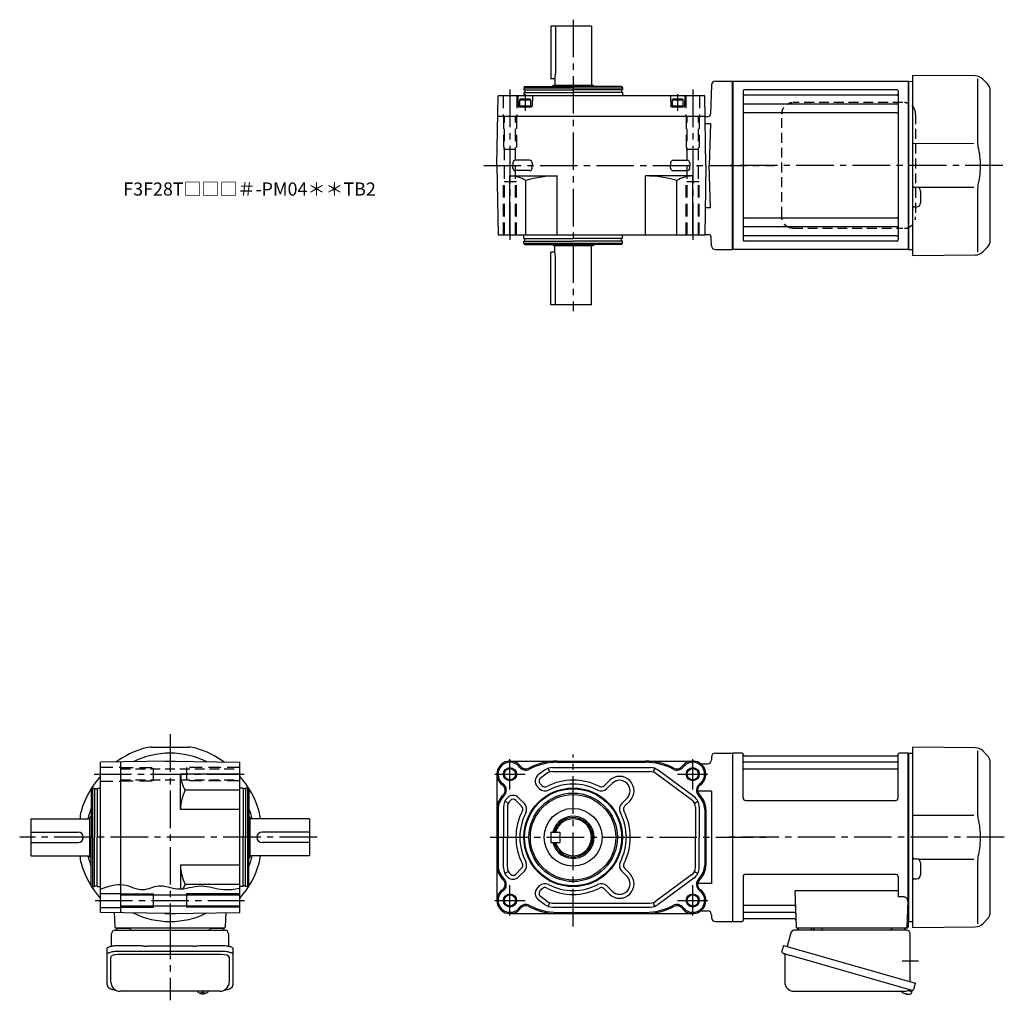
# Model space of a CAD drawing. Extents: x -673 to 857, y 80 to 826.
# Drawn here: x 108 to 857, y 80 to 826 of the extents above; entities that cross this region are included whole.
import ezdxf

# ---------------------------------------------------------------- set-up
doc = ezdxf.new("R2010")
doc.units = 0
doc.header["$LTSCALE"] = 3
doc.header["$MEASUREMENT"] = 0
for name, pattern in [('HIDDEN', [3.75, 2.5, -1.25]), ('HIDDEN2', [4.7625, 3.175, -1.5875]), ('sekkei(A2)', [14.2875, 9.525, -1.5875, 1.5875, -1.5875])]:
    doc.linetypes.add(name, pattern=pattern)
doc.layers.get('0').update_dxf_attribs({"linetype": 'CONTINUOUS'})
for name, color, linetype in [('CENTER', 3, 'sekkei(A2)'), ('HIDDEN', 1, 'HIDDEN'), ('HIDS', 1, 'HIDDEN2'), ('HOJO', 4, 'CONTINUOUS'), ('TOP', 7, 'CONTINUOUS')]:
    doc.layers.add(name, color=color, linetype=linetype)
doc.layers.add('TITLE', color=4, linetype='CONTINUOUS', plot=False)
doc.styles.get("Standard").update_dxf_attribs({"font": 'simplex.shx', "bigfont": 'extfont.shx'})

msp = doc.modelspace()

# ---------------------------------------------------------------- linework, layer by layer
for p, q in [((543.09, 820.9), (512.09, 820.9)), ((512.09, 820.9), (512.09, 780.9)), ((515.67, 820.9), (515.67, 784.9)), ((543.09, 820.9), (543.09, 775.9)), ((515.09, 780.9), (512.09, 780.9)), ((515.09, 780.9), (515.09, 775.9)), ((637.27, 778.9), (650.35, 778.9)), ((650.35, 778.9), (650.35, 650.9)), ((650.65, 778.9), (650.35, 778.73)), ((650.65, 778.9), (650.65, 650.9)), ((650.65, 778.9), (784.05, 778.9)), ((784.05, 778.9), (784.35, 778.73)), ((784.05, 778.9), (784.05, 650.9)), ((784.55, 778.9), (784.35, 778.71)), ((784.55, 778.9), (787.35, 778.83)), ((787.35, 783.4), (787.35, 646.4)), ((835.02, 782.98), (787.35, 783.4)), ((836.69, 780.74), (836.69, 734.48)), ((840.61, 780.64), (844.01, 777.24)), ((492.16, 774.9), (491.59, 773.9)), ((491.59, 773.9), (566.59, 773.9)), ((491.59, 773.9), (491.59, 772.4)), ((491.59, 772.4), (529.09, 772.4)), ((492.16, 774.9), (529.09, 774.9)), ((492.29, 772.4), (492.29, 770.4)), ((514.09, 775.9), (513.09, 774.9)), ((514.09, 775.9), (544.09, 775.9)), ((566.01, 774.9), (529.09, 774.9)), ((566.59, 772.4), (529.09, 772.4)), ((544.09, 775.9), (545.09, 774.9)), ((565.89, 772.4), (565.89, 770.4)), ((566.01, 774.9), (566.59, 773.9)), ((566.59, 773.9), (566.59, 772.4)), ((634.27, 775.98), (633.7, 754.15)), ((650.35, 651.07), (650.35, 778.73)), ((658.35, 771.45), (658.35, 658.35)), ((775.35, 772.45), (659.35, 772.45)), ((776.35, 771.45), (776.35, 658.35)), ((784.35, 651.09), (784.35, 778.73)), ((846.35, 658.21), (846.35, 771.59)), ((471.09, 714.9), (472.01, 767.9)), ((629.16, 767.9), (472.01, 767.9)), ((487.09, 767.9), (487.3, 759.89)), ((488.34, 764.9), (488.86, 765.2)), ((488.34, 764.9), (496.84, 764.9)), ((488.34, 764.9), (488.34, 759.4)), ((496.32, 765.2), (488.86, 765.2)), ((491.59, 770.4), (491.59, 767.9)), ((491.59, 770.4), (529.09, 770.4)), ((496.32, 765.2), (496.84, 764.9)), ((496.84, 759.4), (496.84, 764.9)), ((498.09, 767.9), (497.88, 759.89)), ((566.59, 770.4), (529.09, 770.4)), ((566.59, 770.4), (566.59, 767.9)), ((603.09, 767.9), (603.3, 759.89)), ((604.34, 764.9), (604.86, 765.2)), ((604.34, 764.9), (612.84, 764.9)), ((604.34, 764.9), (604.34, 759.4)), ((612.32, 765.2), (604.86, 765.2)), ((612.32, 765.2), (612.84, 764.9)), ((612.84, 759.4), (612.84, 764.9)), ((614.09, 767.9), (613.88, 759.89)), ((630.09, 714.9), (629.16, 767.9)), ((775.35, 768.39), (659.35, 768.39)), ((497.38, 759.4), (487.8, 759.4)), ((488.34, 760.2), (496.84, 760.2)), ((488.34, 759.4), (496.84, 759.4)), ((613.38, 759.4), (603.8, 759.4)), ((604.34, 760.2), (612.84, 760.2)), ((604.34, 759.4), (612.84, 759.4)), ((775.35, 761.62), (659.35, 761.62)), ((471.74, 752.4), (629.43, 752.4)), ((629.63, 752.2), (629.43, 752.4)), ((629.63, 752.2), (631.7, 752.2)), ((775.35, 754.89), (659.35, 754.89)), ((629.53, 746.87), (633.51, 746.87)), ((633.51, 746.87), (632.68, 714.9)), ((787.35, 731.77), (833.99, 731.71)), ((471.09, 714.9), (472.01, 661.9)), ((483.26, 716.98), (483.21, 714.9)), ((483.26, 712.82), (483.21, 714.9)), ((496.03, 718.81), (485.14, 718.81)), ((497.91, 716.98), (497.97, 714.9)), ((497.91, 712.82), (497.97, 714.9)), ((603.26, 716.98), (603.21, 714.9)), ((603.27, 712.83), (603.21, 714.9)), ((605.14, 718.81), (616.03, 718.81)), ((617.91, 716.98), (617.97, 714.95)), ((617.93, 712.93), (617.97, 714.95)), ((630.09, 714.9), (629.16, 661.9)), ((633.51, 682.93), (632.68, 714.9)), ((481.09, 706.9), (517.09, 706.9)), ((481.09, 661.9), (481.09, 706.9)), ((496.03, 710.99), (485.14, 710.99)), ((517.09, 661.9), (517.09, 706.9)), ((620.09, 706.9), (584.09, 706.9)), ((584.09, 661.9), (584.09, 706.9)), ((605.17, 711.01), (616.06, 711.09)), ((620.09, 661.9), (620.09, 706.9)), ((493.09, 661.9), (493.09, 703.52)), ((608.09, 661.9), (608.09, 703.52)), ((788.34, 698.44), (790.38, 698.43)), ((833.99, 698.09), (791.83, 698.03)), ((793.35, 695.43), (793.35, 686.37)), ((836.69, 695.32), (836.69, 649.06)), ((629.53, 682.93), (633.51, 682.93)), ((788.34, 683.36), (790.38, 683.37)), ((775.35, 674.91), (659.35, 674.91)), ((775.35, 668.18), (659.35, 668.18)), ((776.35, 667.1), (776.35, 665.16)), ((784.35, 651.09), (784.35, 667.8)), ((629.16, 661.9), (472.01, 661.9)), ((491.59, 659.4), (491.59, 661.9)), ((491.59, 659.4), (529.09, 659.4)), ((492.29, 657.4), (492.29, 659.4)), ((566.59, 659.4), (529.09, 659.4)), ((565.89, 657.4), (565.89, 659.4)), ((566.59, 659.4), (566.59, 661.9)), ((629.17, 662.4), (632.1, 662.4)), ((634.27, 653.82), (634.1, 660.45)), ((775.35, 661.41), (659.35, 661.41)), ((491.59, 655.9), (491.59, 657.4)), ((491.59, 657.4), (529.09, 657.4)), ((491.59, 655.9), (566.59, 655.9)), ((492.16, 654.9), (491.59, 655.9)), ((492.16, 654.9), (529.09, 654.9)), ((514.09, 653.9), (513.09, 654.9)), ((514.09, 653.9), (544.09, 653.9)), ((515.09, 648.9), (515.09, 653.9)), ((566.59, 657.4), (529.09, 657.4)), ((566.01, 654.9), (529.09, 654.9)), ((543.09, 608.9), (543.09, 653.9)), ((544.09, 653.9), (545.09, 654.9)), ((566.01, 654.9), (566.59, 655.9)), ((566.59, 655.9), (566.59, 657.4)), ((775.35, 657.35), (659.35, 657.35)), ((844.01, 652.56), (840.61, 649.16)), ((515.09, 648.9), (512.09, 648.9)), ((512.09, 608.9), (512.09, 648.9)), ((515.67, 608.9), (515.67, 644.9)), ((637.27, 650.9), (650.35, 650.9)), ((650.65, 650.9), (650.35, 651.07)), ((784.05, 650.9), (650.65, 650.9)), ((784.05, 650.9), (784.35, 651.07)), ((784.55, 650.9), (784.35, 651.09)), ((784.55, 650.9), (787.35, 650.97)), ((787.35, 646.4), (835.02, 646.82)), ((543.09, 608.9), (512.09, 608.9)), ((208.48, 272.4), (236.62, 272.4)), ((835.02, 271.98), (787.35, 272.4)), ((787.35, 272.4), (787.35, 135.4)), ((836.69, 269.74), (836.69, 223.48)), ((840.61, 269.64), (844.01, 266.24)), ((634.35, 264.9), (634.35, 262.9)), ((637.35, 267.9), (650.35, 267.9)), ((650.35, 267.9), (650.35, 139.9)), ((650.65, 267.9), (650.35, 267.73)), ((650.35, 267.73), (650.35, 140.07)), ((657.51, 267.9), (650.65, 267.9)), ((650.65, 139.9), (650.65, 267.9)), ((658.33, 233.9), (658.35, 267.24)), ((658.5, 267.07), (658.63, 266.31)), ((659.12, 265.9), (775.58, 265.9)), ((776.2, 267.07), (776.07, 266.31)), ((776.33, 233.9), (776.35, 267.24)), ((784.05, 267.9), (777.19, 267.9)), ((784.05, 267.9), (784.35, 267.73)), ((784.05, 139.9), (784.05, 267.9)), ((784.55, 267.9), (784.35, 267.71)), ((784.35, 140.07), (784.35, 267.73)), ((784.35, 140.09), (784.35, 267.71)), ((784.55, 267.9), (787.35, 267.83)), ((222.55, 261.9), (169.55, 260.97)), ((169.55, 146.83), (169.55, 260.97)), ((185.05, 146.55), (185.05, 261.25)), ((218.67, 261.9), (218.55, 261.83)), ((218.67, 261.9), (226.43, 261.9)), ((222.55, 261.9), (275.55, 260.97)), ((226.43, 261.9), (226.55, 261.83)), ((275.55, 146.83), (275.55, 260.97)), ((481.09, 261.9), (620.09, 261.9)), ((507.44, 254.96), (502.64, 251.42)), ((510.25, 256.4), (511.18, 253.55)), ((513.37, 256.9), (587.81, 256.9)), ((517.09, 260.97), (584.09, 260.97)), ((590.92, 256.4), (589.99, 253.55)), ((621.01, 234.9), (593.73, 254.96)), ((627.01, 259.9), (631.35, 259.9)), ((775.85, 261.07), (658.85, 261.07)), ((775.85, 255.83), (658.85, 255.83)), ((846.35, 147.21), (846.35, 260.59)), ((230.55, 225.1), (230.55, 251.9)), ((275.55, 251.9), (230.55, 251.9)), ((471.09, 251.9), (471.09, 155.9)), ((509.22, 252.54), (504.42, 249.01)), ((513.37, 253.9), (587.81, 253.9)), ((619.23, 232.48), (591.95, 252.54)), ((162.55, 240.82), (163.55, 241.4)), ((162.55, 240.82), (162.55, 203.9)), ((163.55, 241.4), (163.55, 166.4)), ((163.55, 241.4), (165.05, 241.4)), ((165.05, 241.4), (165.05, 203.9)), ((165.05, 240.7), (167.05, 240.7)), ((167.05, 241.4), (169.55, 241.4)), ((167.05, 241.4), (167.05, 203.9)), ((275.55, 239.68), (234.11, 239.68)), ((278.05, 241.4), (275.55, 241.4)), ((278.05, 241.4), (278.05, 203.9)), ((280.05, 240.7), (278.05, 240.7)), ((281.55, 241.4), (280.05, 241.4)), ((280.05, 241.4), (280.05, 203.9)), ((281.55, 241.4), (281.55, 166.4)), ((282.55, 240.82), (281.55, 241.4)), ((282.55, 240.82), (282.55, 203.9)), ((503.39, 240.91), (501.95, 242.35)), ((505.51, 243.03), (504.07, 244.47)), ((552.66, 243.03), (556.66, 247.03)), ((554.78, 240.91), (558.78, 244.91)), ((492.07, 229.6), (487.63, 234.04)), ((566.1, 229.6), (570.1, 233.6)), ((634.35, 239.02), (623.82, 239.02)), ((634.35, 239.02), (634.35, 168.78)), ((275.55, 225.1), (230.55, 225.1)), ((472.01, 225.1), (472.01, 182.7)), ((476.09, 226.84), (476.09, 203.9)), ((477.16, 231.36), (479.84, 230)), ((479.09, 226.84), (479.09, 203.9)), ((489.95, 227.48), (485.51, 231.92)), ((568.22, 227.48), (572.22, 231.48)), ((621.33, 230), (624.01, 231.36)), ((622.09, 226.84), (622.09, 203.9)), ((625.09, 226.84), (625.09, 203.9)), ((629.16, 225.1), (629.16, 182.7)), ((630.09, 225.1), (630.09, 182.7)), ((660.33, 231.9), (774.33, 231.9)), ((116.55, 217.9), (161.55, 217.9)), ((116.55, 217.9), (116.55, 189.9)), ((154.05, 217.97), (154.05, 217.9)), ((161.55, 218.9), (162.55, 219.9)), ((161.55, 188.9), (161.55, 218.9)), ((283.55, 218.9), (282.55, 219.9)), ((283.55, 188.9), (283.55, 218.9)), ((328.55, 217.9), (283.55, 217.9)), ((291.05, 217.97), (291.05, 217.9)), ((328.55, 217.9), (328.55, 189.9)), ((787.35, 220.77), (833.99, 220.71)), ((116.55, 207.9), (152.55, 207.9)), ((162.55, 166.98), (162.55, 203.9)), ((165.05, 166.4), (165.05, 203.9)), ((167.05, 166.4), (167.05, 203.9)), ((278.05, 166.4), (278.05, 203.9)), ((280.05, 166.4), (280.05, 203.9)), ((282.55, 166.98), (282.55, 203.9)), ((328.55, 207.9), (292.55, 207.9)), ((476.09, 180.96), (476.09, 203.9)), ((479.09, 180.96), (479.09, 203.9)), ((512.09, 207.9), (512.09, 199.9)), ((512.09, 207.9), (519.09, 207.9)), ((519.09, 207.9), (519.09, 199.9)), ((622.09, 180.96), (622.09, 203.9)), ((625.09, 180.96), (625.09, 203.9)), ((116.55, 199.9), (152.55, 199.9)), ((328.55, 199.9), (292.55, 199.9)), ((512.09, 199.9), (519.09, 199.9)), ((116.55, 189.9), (161.55, 189.9)), ((154.05, 189.9), (154.05, 189.83)), ((161.55, 188.9), (162.55, 187.9)), ((283.55, 188.9), (282.55, 187.9)), ((328.55, 189.9), (283.55, 189.9)), ((291.05, 189.9), (291.05, 189.83)), ((788.34, 187.44), (790.38, 187.43)), ((230.55, 182.7), (230.55, 164.66)), ((275.55, 182.7), (230.55, 182.7)), ((489.95, 180.32), (485.51, 175.88)), ((568.22, 180.32), (572.22, 176.32)), ((833.99, 187.09), (791.83, 187.03)), ((793.35, 184.43), (793.35, 175.37)), ((836.69, 184.32), (836.69, 138.06)), ((479.84, 177.8), (477.16, 176.44)), ((492.07, 178.2), (487.63, 173.76)), ((566.1, 178.2), (570.1, 174.2)), ((619.23, 175.32), (591.95, 155.26)), ((621.01, 172.9), (593.73, 152.84)), ((621.33, 177.8), (624.01, 176.44)), ((658.35, 173.9), (658.35, 140.56)), ((660.35, 175.9), (774.35, 175.9)), ((776.35, 173.9), (776.35, 158.53)), ((788.34, 172.36), (790.38, 172.37)), ((162.55, 166.98), (163.55, 166.4)), ((163.55, 166.4), (165.05, 166.4)), ((165.05, 167.1), (167.05, 167.1)), ((167.05, 166.4), (169.55, 166.4)), ((275.55, 168.12), (234.11, 168.12)), ((278.05, 166.4), (275.55, 166.4)), ((280.05, 167.1), (278.05, 167.1)), ((281.55, 166.4), (280.05, 166.4)), ((282.55, 166.98), (281.55, 166.4)), ((503.39, 166.89), (501.95, 165.45)), ((505.51, 164.77), (504.07, 163.33)), ((505.51, 164.77), (504.07, 163.33)), ((552.66, 164.77), (556.66, 160.77)), ((554.78, 166.89), (558.78, 162.89)), ((634.35, 168.78), (623.82, 168.78)), ((169.55, 161.15), (185.05, 161.15)), ((185.05, 160.1), (275.55, 160.1)), ((210.05, 150.9), (210.05, 160.9)), ((235.05, 160.9), (235.05, 150.9)), ((509.22, 155.26), (504.42, 158.79)), ((776.35, 163.11), (697.86, 163.11)), ((697.86, 163.11), (698.82, 135.87)), ((780.57, 158.53), (776.35, 158.53)), ((169.55, 150.65), (185.05, 150.65)), ((185.05, 151.7), (275.55, 151.7)), ((507.44, 152.84), (502.64, 156.38)), ((511.18, 154.25), (510.25, 151.4)), ((513.37, 153.9), (587.81, 153.9)), ((513.37, 150.9), (587.81, 150.9)), ((589.99, 154.25), (590.92, 151.4)), ((697.24, 151.97), (658.85, 151.97)), ((783.57, 155.43), (782.88, 135.87)), ((222.55, 145.9), (169.55, 146.83)), ((180.14, 146.64), (180.52, 135.87)), ((218.67, 145.9), (218.55, 145.97)), ((218.67, 145.9), (226.43, 145.9)), ((222.55, 145.9), (275.55, 146.83)), ((226.43, 145.9), (226.55, 145.97)), ((264.96, 146.64), (264.58, 135.87)), ((481.09, 145.9), (620.09, 145.9)), ((517.09, 146.83), (584.09, 146.83)), ((627.01, 147.9), (631.35, 147.9)), ((634.35, 144.9), (634.35, 142.9)), ((697.49, 146.73), (658.85, 146.73)), ((263.58, 134.9), (181.52, 134.9)), ((182.49, 134.9), (191.61, 134.9)), ((253.49, 134.9), (262.61, 134.9)), ((637.35, 139.9), (650.35, 139.9)), ((650.65, 139.9), (650.35, 140.07)), ((650.85, 139.9), (650.65, 139.9)), ((650.85, 139.9), (657.51, 139.9)), ((658.5, 140.73), (658.63, 141.49)), ((697.66, 141.9), (659.12, 141.9)), ((782.85, 134.9), (699.82, 134.9)), ((709.91, 134.9), (700.79, 134.9)), ((780.91, 134.9), (771.79, 134.9)), ((783.01, 139.9), (784.05, 139.9)), ((783.85, 139.9), (783.85, 135.9)), ((784.05, 139.9), (784.35, 140.07)), ((784.55, 139.9), (784.35, 140.09)), ((784.55, 139.9), (787.35, 139.97)), ((787.35, 135.4), (835.02, 135.82)), ((844.01, 141.56), (840.61, 138.16)), ((177.55, 93.85), (177.55, 112.82)), ((261.55, 114.77), (183.55, 114.77)), ((267.55, 112.82), (267.55, 93.85)), ((243.58, 86.85), (243.55, 86.71)), ((243.55, 86.85), (243.55, 86.71)), ((247.03, 86.16), (247.03, 85.57)), ((247.03, 85.03), (247.03, 84.93)), ((248.06, 85.57), (248.06, 86.16)), ((248.06, 84.93), (248.06, 85.03)), ((251.55, 86.7), (251.52, 86.85)), ((251.55, 86.71), (251.55, 86.85)), ((781.15, 85.05), (781.49, 84.95)), ((781.49, 84.95), (781.56, 85.19)), ((782.55, 84.91), (782.48, 84.67)), ((782.48, 84.67), (782.81, 84.57)), ((783.93, 87.39), (786.66, 86.61)), ((786.66, 86.61), (786.23, 85.13)), ((786.73, 87.63), (786.45, 86.67))]:
    msp.add_line(p, q)
at = {"color": 7, "linetype": 'Continuous', "lineweight": 25}
for p, q in [((718.15, 134.8), (712.55, 134.8)), ((712.55, 134.2), (712.55, 134.8)), ((718.15, 134.8), (718.15, 134.2)), ((178.05, 121.12), (178.05, 130.4)), ((180.87, 133.4), (185.05, 133.4)), ((185.05, 133.4), (264.23, 133.4)), ((267.05, 130.4), (267.05, 121.12)), ((694.73, 131.22), (691.8, 120.88)), ((782.53, 133.4), (697.62, 133.4)), ((785.35, 94.06), (785.35, 130.4)), ((183.55, 121.65), (197.67, 121.65)), ((201.29, 121.43), (202.03, 121.33)), ((240.05, 121.13), (205.05, 121.13)), ((243.07, 121.33), (243.81, 121.43)), ((247.43, 121.65), (261.55, 121.65)), ((689.13, 121.65), (687.89, 117.33)), ((689.13, 121.65), (789.58, 92.85)), ((174.75, 114.9), (174.75, 119.23)), ((174.75, 91.64), (174.75, 114.9)), ((183.55, 117.33), (261.55, 117.33)), ((270.35, 119.23), (270.35, 114.9)), ((270.35, 114.9), (270.35, 91.64)), ((690.03, 114.76), (690.03, 93.85)), ((695.99, 113.65), (786.73, 87.63)), ((788.34, 88.52), (789.58, 92.85)), ((260.55, 86.85), (184.55, 86.85)), ((697.03, 86.85), (781.24, 86.85))]:
    msp.add_line(p, q, dxfattribs=at)
for points in [[(174.75, 119.23), (174.81, 119.5), (174.97, 119.77), (175.24, 120.03), (175.62, 120.28), (176.1, 120.52), (176.67, 120.74), (177.33, 120.94), (178.06, 121.12), (178.87, 121.28), (179.73, 121.41), (180.64, 121.52), (181.59, 121.59), (182.56, 121.64), (183.55, 121.65)], [(261.55, 121.65), (262.54, 121.64), (263.51, 121.59), (264.46, 121.52), (265.37, 121.41), (266.23, 121.28), (267.04, 121.12), (267.77, 120.94), (268.43, 120.74), (269, 120.52), (269.48, 120.28), (269.86, 120.03), (270.13, 119.77), (270.29, 119.5), (270.35, 119.23)], [(174.75, 114.9), (174.81, 115.17), (174.97, 115.44), (175.24, 115.7), (175.62, 115.95), (176.1, 116.19), (176.67, 116.41), (177.33, 116.62), (178.06, 116.8), (178.87, 116.95), (179.73, 117.09), (180.64, 117.19), (181.59, 117.26), (182.56, 117.31), (183.55, 117.33)], [(261.55, 117.33), (262.54, 117.31), (263.51, 117.26), (264.46, 117.19), (265.37, 117.09), (266.23, 116.95), (267.04, 116.8), (267.77, 116.62), (268.43, 116.41), (269, 116.19), (269.48, 115.95), (269.86, 115.7), (270.13, 115.44), (270.29, 115.17), (270.35, 114.9)], [(688.78, 115.72), (688.83, 115.7), (688.99, 115.66), (689.25, 115.58), (689.6, 115.48), (690.05, 115.35), (690.59, 115.2), (691.21, 115.02), (691.89, 114.82), (692.64, 114.61), (693.43, 114.38), (694.26, 114.15), (695.12, 113.9), (695.99, 113.65)]]:
    msp.add_lwpolyline(points, dxfattribs=at)
for points in [[(243.86, 86.09), (243.95, 86.01), (244.09, 85.9)], [(251.01, 85.9), (251.15, 86.01), (251.23, 86.07)], [(251.23, 86.07), (251.24, 86.09)]]:
    msp.add_lwpolyline(points)
for centre, radius in [((481.09, 251.9), 4.3), ((620.09, 251.9), 4.3), ((529.09, 203.9), 37.5), ((529.09, 203.9), 36.92), ((529.09, 203.9), 33.65), ((529.09, 203.9), 32.5), ((529.09, 203.9), 22), ((481.09, 155.9), 4.3), ((620.09, 155.9), 4.3)]:
    msp.add_circle(centre, radius)
for centre, radius, start, end in [((501.67, 784.9), 14, 343.39858, 0), ((637.27, 775.9), 3, 90, 178.5), ((834.95, 774.98), 8, 44.99998, 89.5), ((659.35, 771.45), 1, 90, 180), ((775.35, 771.45), 1, 0, 90), ((838.35, 771.59), 8, 0, 45), ((659.35, 769.39), 1, 180, 270), ((775.35, 769.39), 1, 270, 0), ((487.8, 759.9), 0.5, 181.5, 270), ((497.38, 759.9), 0.5, 270, 358.5), ((603.8, 759.9), 0.5, 181.5, 270), ((613.38, 759.9), 0.5, 270, 358.5), ((659.35, 762.62), 1, 180, 270), ((775.35, 762.62), 1, 270, 0), ((631.7, 754.2), 2, 270, 358.5), ((659.35, 753.89), 1, 90, 180), ((775.35, 753.89), 1, 0, 90), ((485.14, 716.93), 1.88, 90, 178.5), ((485.14, 712.87), 1.88, 181.5, 270), ((496.03, 716.93), 1.88, 1.5, 90), ((496.03, 712.87), 1.88, 270, 358.5), ((605.14, 716.93), 1.88, 90, 178.5), ((605.15, 712.89), 1.88, 181.89992, 270.39992), ((616.03, 716.93), 1.88, 1.5, 90), ((616.05, 712.96), 1.88, 270.39992, 358.89992), ((481.09, 683.93), 22.97, 58.50769, 90), ((517.09, 620.09), 86.81, 90, 106.04916), ((584.09, 620.09), 86.81, 73.95084, 90), ((620.09, 683.93), 22.97, 90, 121.49231), ((788.35, 699.44), 1, 180, 269.5), ((790.35, 695.43), 3, 0, 89.5), ((788.35, 682.36), 1, 90.5, 180), ((790.35, 686.37), 3, 270.5, 0), ((659.35, 675.91), 1, 180, 270), ((775.35, 675.91), 1, 270, 0), ((659.35, 667.18), 1, 90, 180), ((775.35, 667.18), 1, 0, 90), ((632.1, 660.4), 2, 1.5, 90), ((659.35, 660.41), 1, 90, 180), ((775.35, 660.41), 1, 0, 90), ((637.27, 653.9), 3, 181.5, 270), ((659.35, 658.35), 1, 180, 270), ((775.35, 658.35), 1, 270, 0), ((838.35, 658.21), 8, 315.00016, 0), ((501.67, 644.9), 14, 0, 16.60142), ((834.95, 654.82), 8, 270.5, 315.00016), ((208.48, 252.4), 20, 90, 106.17961), ((236.62, 252.4), 20, 73.82039, 90), ((834.95, 263.98), 8, 44.99998, 89.5), ((222.55, 203.9), 64, 90, 116.02653), ((222.55, 203.9), 64, 63.97347, 90), ((631.35, 262.9), 3, 270, 0), ((637.35, 264.9), 3, 90, 180), ((657.51, 266.9), 1, 10, 90), ((659.12, 266.4), 0.5, 190, 270), ((775.58, 266.4), 0.5, 270, 350), ((777.19, 266.9), 1, 90, 170), ((838.35, 260.59), 8, 0, 45), ((481.09, 251.9), 10, 36.8699, 234.57754), ((481.09, 251.9), 9.07, 36.8699, 234.57754), ((493.09, 260.9), 5.93, 216.8699, 298.07249), ((493.09, 260.9), 5, 216.8699, 298.07249), ((517.09, 215.9), 46, 90, 118.07249), ((517.09, 215.9), 45.07, 90, 118.07249), ((513.37, 246.9), 10, 90, 126.32683), ((584.09, 215.9), 46, 61.92751, 90), ((584.09, 215.9), 45.07, 61.92751, 90), ((587.81, 246.9), 10, 53.67317, 90), ((608.09, 260.9), 5.93, 241.92751, 323.1301), ((608.09, 260.9), 5, 241.92751, 323.1301), ((620.09, 251.9), 10, 305.42246, 143.1301), ((620.09, 251.9), 9.07, 305.42246, 143.1301), ((627.01, 262.9), 3, 237.79577, 270), ((658.85, 261.57), 0.5, 180, 270), ((658.85, 255.33), 0.5, 90, 180), ((775.85, 261.57), 0.5, 270, 360), ((775.85, 255.33), 0.5, 360, 90), ((253.32, 251.9), 22.76, 180, 212.4768), ((506.19, 246.59), 6, 126.32683, 225), ((506.19, 246.59), 3, 126.32683, 225), ((529.09, 203.9), 43.5, 62.52221, 117.47779), ((513.37, 246.9), 7, 90, 126.32683), ((564.44, 239.26), 11, 315, 135), ((564.44, 239.26), 8, 315, 135), ((587.81, 246.9), 7, 53.67317, 90), ((262.17, 225.1), 31.62, 152.54971, 180), ((472.39, 239.68), 5, 313.21206, 54.57754), ((472.39, 239.68), 5.93, 313.21206, 54.57754), ((507.63, 245.15), 6, 225, 297.47779), ((507.63, 245.15), 3, 225, 297.47779), ((529.09, 203.9), 40.5, 62.52221, 117.47779), ((550.54, 245.15), 6, 242.52221, 315), ((550.54, 245.15), 3, 242.52221, 315), ((628.78, 239.68), 5.93, 125.42246, 226.78794), ((628.78, 239.68), 5, 125.42246, 226.78794), ((486.09, 225.1), 15, 133.21206, 180), ((486.09, 225.1), 14.07, 133.21206, 180), ((486.09, 226.84), 10, 132.36168, 180), ((483.39, 229.8), 6, 45, 132.36168), ((483.39, 229.8), 3, 45, 132.36168), ((615.09, 226.84), 7, 0, 53.67317), ((615.09, 226.84), 10, 0, 53.67317), ((615.09, 225.1), 14.07, 0, 46.78794), ((615.09, 225.1), 15, 0, 46.78794), ((660.33, 233.9), 2, 180, 270), ((774.33, 233.9), 2, 270, 360), ((222.55, 203.9), 64, 159.63587, 167.36437), ((222.55, 203.9), 64, 12.63563, 20.36413), ((486.09, 226.84), 7, 132.36168, 180), ((487.83, 225.36), 3, 332.52221, 45), ((487.83, 225.36), 6, 332.52221, 45), ((570.34, 225.36), 6, 135, 207.47779), ((570.34, 225.36), 3, 135, 207.47779), ((174.05, 217.97), 20, 163.82103, 180), ((271.05, 217.97), 20, 0, 16.17897), ((529.09, 203.9), 43.5, 152.52221, 207.47779), ((529.09, 203.9), 40.5, 152.52221, 207.47779), ((529.09, 203.9), 16, 194.47751, 165.52255), ((529.09, 203.9), 15, 195.46601, 164.53405), ((529.09, 203.9), 14, 196.60155, 163.39852), ((529.09, 203.9), 40.5, 332.52221, 27.47779), ((529.09, 203.9), 43.5, 332.52221, 27.47779), ((152.55, 203.9), 4, 270, 90), ((292.55, 203.9), 4, 90, 270), ((174.05, 189.83), 20, 180, 196.17897), ((222.55, 203.9), 64, 192.63563, 200.36413), ((222.55, 203.9), 64, 339.63587, 347.36437), ((271.05, 189.83), 20, 343.82103, 0), ((788.35, 188.44), 1, 180.00029, 269.50029), ((790.35, 184.43), 3, 0.00029, 89.50029), ((262.17, 182.7), 31.62, 180, 207.45029), ((222.55, 203.9), 70.5, 318.746, 343.82103), ((486.09, 182.7), 15, 180, 226.78794), ((486.09, 182.7), 14.07, 180, 226.78794), ((486.09, 180.96), 10, 180, 227.63832), ((486.09, 180.96), 7, 180, 227.63832), ((487.83, 182.44), 3, 315, 27.47779), ((487.83, 182.44), 6, 315, 27.47779), ((570.34, 182.44), 6, 152.52221, 225), ((570.34, 182.44), 3, 152.52221, 225), ((615.09, 180.96), 7, 306.32683, 0), ((615.09, 180.96), 10, 306.32683, 0), ((615.09, 182.7), 14.07, 313.21206, 0), ((615.09, 182.7), 15, 313.21206, 0), ((472.39, 168.12), 5.93, 305.42246, 46.78794), ((483.39, 178), 6, 227.63832, 315), ((483.39, 178), 3, 227.63832, 315), ((564.44, 168.54), 11, 225, 45), ((564.44, 168.54), 8, 225, 45), ((628.78, 168.12), 5.93, 133.21206, 234.57754), ((660.35, 173.9), 2, 90, 180), ((774.35, 173.9), 2, 0, 90), ((788.35, 171.36), 1, 90.50029, 180.00029), ((790.35, 175.37), 3, 270.50029, 0.00029), ((253.32, 155.9), 22.76, 147.5232, 156.97594), ((472.39, 168.12), 5, 305.42246, 46.78794), ((506.19, 161.21), 6, 135, 233.67317), ((507.63, 162.65), 6, 62.52221, 135), ((507.63, 162.65), 3, 62.52221, 135), ((529.09, 203.9), 43.5, 242.52221, 297.47779), ((529.09, 203.9), 40.5, 242.52221, 297.47779), ((550.54, 162.65), 6, 45, 117.47779), ((550.54, 162.65), 3, 45, 117.47779), ((628.78, 168.12), 5, 133.21206, 234.57754), ((481.09, 155.9), 10, 125.42246, 323.1301), ((481.09, 155.9), 9.07, 125.42246, 323.1301), ((506.19, 161.21), 3, 135, 233.67317), ((620.09, 155.9), 10, 216.8699, 54.57754), ((620.09, 155.9), 9.07, 216.8699, 54.57754), ((780.57, 155.53), 3, 358, 90), ((493.09, 146.9), 5.93, 61.92751, 143.1301), ((493.09, 146.9), 5, 61.92751, 143.1301), ((517.09, 191.9), 46, 241.92751, 270), ((517.09, 191.9), 45.07, 241.92751, 270), ((513.37, 160.9), 10, 233.67317, 270), ((513.37, 160.9), 7, 233.67317, 270), ((584.09, 191.9), 45.07, 270, 298.07249), ((584.09, 191.9), 46, 270, 298.07249), ((587.81, 160.9), 7, 270, 306.32683), ((587.81, 160.9), 10, 270, 306.32683), ((608.09, 146.9), 5.93, 36.8699, 118.07249), ((608.09, 146.9), 5, 36.8699, 118.07249), ((658.85, 152.47), 0.5, 180, 270), ((697.24, 152.97), 1, 270, 2), ((222.55, 203.9), 64, 243.97347, 296.02653), ((627.01, 144.9), 3, 90, 122.20423), ((631.35, 144.9), 3, 0, 90), ((637.35, 142.9), 3, 180, 270), ((658.85, 146.23), 0.5, 90, 180), ((697.49, 145.73), 1, 2, 90), ((838.35, 147.21), 8, 315.00016, 0), ((181.52, 135.9), 1, 182, 270), ((263.58, 135.9), 1, 270, 358), ((657.51, 140.9), 1, 270, 350), ((659.12, 141.4), 0.5, 90, 170), ((697.66, 140.9), 1, 2, 90), ((699.82, 135.9), 1, 182, 270), ((781.88, 135.9), 1, 270, 358), ((782.85, 135.9), 1, 270, 0), ((834.95, 143.82), 8, 270.5, 315.00016), ((184.55, 93.85), 7, 180, 270), ((260.55, 93.85), 7, 270, 0), ((244.2, 86.44), 0.486, 221.87914, 226.24102), ((247.55, 91.41), 6.5, 237.87968, 302.12032), ((246.93, 85.54), 1.37, 173.31337, 186.68663), ((247.54, 92.17), 6.77, 252.99889, 262.68533), ((247.54, 91.85), 6.77, 252.99889, 262.68533), ((247.24, 84.29), 1.29, 98.99862, 115.40497), ((247.24, 86.31), 1.29, 244.59503, 261.00138), ((247.55, 95.15), 9.01, 266.72211, 273.27789), ((247.55, 91.4), 6.5, 265.45341, 274.54659), ((247.86, 84.29), 1.29, 64.59503, 81.00138), ((247.86, 86.31), 1.29, 278.99862, 295.40497), ((247.56, 92.17), 6.77, 277.31467, 287.00111), ((247.56, 91.85), 6.77, 277.31467, 287.00111), ((248.17, 85.54), 1.37, 353.31337, 6.68663), ((783.75, 90.98), 6.5, 219.44083, 236.13313), ((783.75, 90.98), 6.48, 236.16058, 246.29895), ((784.02, 91.93), 7.18, 249.88141, 258.11002), ((783.75, 90.98), 6.48, 261.69248, 271.83085), ((783.75, 90.98), 6.5, 271.8583, 290.35408), ((785.89, 85.22), 0.36, 290.35408, 343.99571)]:
    msp.add_arc(centre, radius, start, end)
for centre, radius, start, end in [((180.55, 135.37), 2, 275.73917, 346.26282), ((193.55, 135.4), 2, 194.47751, 270), ((251.55, 135.4), 2, 270, 345.52249), ((264.55, 135.37), 2, 193.73718, 264.26083), ((698.85, 135.4), 2, 270, 345.52249), ((711.85, 135.4), 2, 194.47751, 270), ((769.85, 135.4), 2, 270, 345.52249), ((782.85, 135.37), 2, 193.73718, 264.26083), ((181.05, 130.4), 3, 95.73917, 180), ((264.05, 130.4), 3, 0, 84.26083), ((697.62, 130.4), 3, 90, 164.17647), ((711.75, 134.2), 0.8, 272.77552, 0), ((718.95, 134.2), 0.8, 180, 270), ((782.35, 130.4), 3, 0, 84.26083), ((689.14, 116.97), 1.3, 164, 254), ((689.23, 114.76), 0.8, 0, 74), ((697.03, 93.85), 7, 180, 270), ((781.24, 93.85), 7, 270, 301.53344), ((785.32, 87.2), 0.8, 74, 121.53344), ((787.09, 88.88), 1.3, 254, 344)]:
    msp.add_arc(centre, radius, start, end, dxfattribs=at)
for centre, start_param, end_param in [((183.55, 112.82), 1.570796, 3.141593), ((261.55, 112.82), 0, 1.570796)]:
    msp.add_ellipse(centre, major_axis=(6, 0), ratio=0.324978, start_param=start_param, end_param=end_param)
for points, knots in [([(836.69, 734.48), (836.69, 732.95), (836.79, 731.39), (837, 729.65), (837.02, 729.51), (837.04, 729.36)], [0, 0, 0, 0, 0.8950807, 0.8950807, 0.9773939, 0.9773939, 0.9773939, 0.9773939]), ([(837.04, 729.36), (837.6, 726.88), (838.03, 724.39), (838.6, 719.31), (838.73, 716.72), (838.67, 711.51), (838.47, 708.89), (837.84, 704.34), (837.48, 702.38), (837.04, 700.44)], [0.0043593, 0.0043593, 0.0043593, 0.0043593, 0.2631174, 0.2631174, 0.5281137, 0.5281137, 0.79311, 0.79311, 0.9956447, 0.9956447, 0.9956447, 0.9956447]), ([(837.04, 700.44), (836.85, 699.06), (836.74, 697.7), (836.69, 696.01), (836.69, 695.67), (836.69, 695.32)], [0.0226079, 0.0226079, 0.0226079, 0.0226079, 0.7980513, 0.7980513, 1, 1, 1, 1]), ([(836.69, 223.48), (836.69, 221.95), (836.79, 220.39), (837, 218.65), (837.02, 218.51), (837.04, 218.36)], [0, 0, 0, 0, 0.8950807, 0.8950807, 0.9773939, 0.9773939, 0.9773939, 0.9773939]), ([(837.04, 218.36), (837.6, 215.88), (838.03, 213.39), (838.6, 208.31), (838.73, 205.72), (838.67, 200.51), (838.47, 197.89), (837.84, 193.34), (837.48, 191.38), (837.04, 189.44)], [0.0043593, 0.0043593, 0.0043593, 0.0043593, 0.2631174, 0.2631174, 0.5281137, 0.5281137, 0.79311, 0.79311, 0.9956447, 0.9956447, 0.9956447, 0.9956447]), ([(837.04, 189.44), (836.85, 188.06), (836.74, 186.7), (836.69, 185.01), (836.69, 184.67), (836.69, 184.32)], [0.0226079, 0.0226079, 0.0226079, 0.0226079, 0.7980513, 0.7980513, 1, 1, 1, 1]), ([(174.75, 91.64), (174.76, 91.49), (174.77, 91.19), (174.9, 90.75), (175.09, 90.35), (175.33, 89.99), (175.63, 89.67), (175.99, 89.37), (176.43, 89.09), (176.96, 88.82), (177.58, 88.57), (178.28, 88.37), (178.8, 88.24), (179.08, 88.18), (179.11, 88.18), (179.11, 88.18), (179.11, 88.18), (179.11, 88.18), (179.73, 88.07), (180.35, 87.95), (180.96, 87.84)], [0, 0, 0, 0, 0.068906, 0.139476, 0.209438, 0.280718, 0.355628, 0.437237, 0.529585, 0.636589, 0.756203, 0.875311, 0.98934, 1, 1, 1, 1, 1, 1, 1.268665, 1.268665, 1.268665, 1.268665]), ([(263.96, 87.74), (264.64, 87.88), (265.32, 88.03), (266, 88.18), (266.23, 88.23), (266.7, 88.33), (267.37, 88.53), (268.02, 88.76), (268.59, 89.04), (269.08, 89.35), (269.47, 89.67), (269.79, 90.01), (270.04, 90.39), (270.22, 90.8), (270.33, 91.23), (270.34, 91.51), (270.35, 91.64)], [-0.308501, -0.308501, -0.308501, -0.308501, 0, 0, 0, 0.103357, 0.215357, 0.331905, 0.455265, 0.558115, 0.645908, 0.724824, 0.798509, 0.869222, 0.938414, 1, 1, 1, 1]), ([(243.56, 86.71), (243.56, 86.64), (243.57, 86.48), (243.67, 86.28), (243.77, 86.18), (243.81, 86.13), (243.82, 86.13), (243.82, 86.12), (243.83, 86.11)], [0, 0, 0, 0, 0.329406, 0.709553, 1, 1, 1, 1.048572, 1.048572, 1.048572, 1.048572]), ([(251.24, 86.09), (251.25, 86.1), (251.26, 86.1), (251.27, 86.11), (251.28, 86.12), (251.36, 86.18), (251.45, 86.33), (251.55, 86.53), (251.54, 86.66), (251.54, 86.7)], [-0.057331, -0.057331, -0.057331, -0.057331, 0, 0, 0, 0.04709, 0.447062, 0.808158, 1, 1, 1, 1])]:
    msp.add_open_spline(points, degree=3, knots=knots)
for points, knots in [([(197.67, 121.65), (199.4, 121.63), (198.28, 121.66), (200.91, 121.48), (200.32, 121.54), (201.29, 121.43)], [0, 0, 0, 0, 1.388453, 2.780018, 3.627164, 3.627164, 3.627164, 3.627164]), ([(202.03, 121.33), (202.39, 121.29), (203.13, 121.2), (204.16, 121.14), (204.81, 121.14), (205.05, 121.13)], [0, 0, 0, 0, 0.3792285, 0.7680446, 1, 1, 1, 1]), ([(240.05, 121.13), (241.28, 121.15), (240.71, 121.13), (242.65, 121.27), (242.43, 121.25), (243.07, 121.33)], [0, 0, 0, 0, 1.176582, 2.356169, 3.030308, 3.030308, 3.030308, 3.030308]), ([(243.81, 121.43), (245.38, 121.6), (244.41, 121.52), (247.13, 121.66), (246.42, 121.64), (247.43, 121.65)], [0, 0, 0, 0, 1.359692, 2.82201, 3.627139, 3.627139, 3.627139, 3.627139])]:
    msp.add_open_spline(points, degree=3, knots=knots, dxfattribs=at)
msp.add_open_spline([(184.55, 86.85), (184.55, 86.85), (184.55, 86.85), (184.55, 86.85)], degree=3, dxfattribs=at)
at = {"layer": 'CENTER'}
for p, q in [((529.09, 825.76), (529.09, 604.04)), ((481.09, 772.72), (481.09, 656.55)), ((620.09, 772.72), (620.09, 656.55)), ((492.59, 769.21), (492.59, 756.39)), ((608.59, 769.21), (608.59, 756.39)), ((461.08, 714.9), (682.13, 714.9)), ((855.96, 714.9), (648.44, 714.9)), ((222.55, 282.25), (222.55, 121.08)), ((222.55, 278.93), (222.55, 267.9)), ((481.09, 240.39), (481.09, 263.41)), ((529.09, 136.06), (529.09, 266.86)), ((620.09, 240.39), (620.09, 263.41)), ((164.73, 251.9), (280.9, 251.9)), ((469.58, 251.9), (492.59, 251.9)), ((608.58, 251.9), (631.59, 251.9)), ((334.43, 203.9), (108.18, 203.9)), ((466.09, 203.9), (679.27, 203.9)), ((857.06, 203.9), (644.71, 203.9)), ((481.09, 144.39), (481.09, 167.41)), ((620.09, 144.39), (620.09, 167.41)), ((165.5, 155.9), (279.07, 155.9)), ((469.58, 155.9), (492.59, 155.9)), ((608.58, 155.9), (631.59, 155.9)), ((222.55, 139.9), (222.55, 79.94)), ((779.26, 109.9), (791.82, 109.9))]:
    msp.add_line(p, q, dxfattribs=at)
at = {"layer": 'HIDDEN'}
for p, q in [((779.88, 762.7), (696.34, 762.7)), ((687.84, 675.9), (687.84, 753.9)), ((789.58, 753.9), (789.58, 675.9)), ((696.34, 667.1), (779.88, 667.1)), ((185.05, 256.1), (275.55, 256.1)), ((185.05, 247.7), (275.55, 247.7))]:
    msp.add_line(p, q, dxfattribs=at)
for centre, start, end in [((780.94, 754.07), 358.8908, 88.84611), ((780.94, 675.73), 271.15389, 1.1092)]:
    msp.add_arc(centre, 8.63, start, end, dxfattribs=at)
for points, knots in [([(687.84, 753.9), (687.87, 756.11), (687.82, 752.83), (687.94, 755.86), (688.11, 756.03), (688.38, 757.08), (688.73, 757.85), (689.16, 758.65), (689.67, 759.38), (690.24, 760.06), (690.88, 760.67), (691.58, 761.21), (692.29, 761.67), (693.22, 762.07), (693.51, 762.3), (696.34, 762.75), (692.02, 762.25), (695.63, 762.67)], [0, 0, 0, 0, 0.507298, 1.405389, 2.302973, 3.19919, 4.093501, 4.985441, 5.874635, 6.760827, 7.643864, 8.523727, 9.400536, 10.274529, 11.146068, 12.015623, 12.87529, 12.87529, 12.87529, 12.87529]), ([(696.34, 667.1), (696.18, 667.1), (695.72, 667.11), (694.98, 667.2), (694.14, 667.39), (693.31, 667.66), (692.52, 668.02), (691.76, 668.47), (691.05, 668.99), (690.4, 669.58), (689.81, 670.24), (689.29, 670.96), (688.84, 671.72), (688.47, 672.54), (688.17, 673.38), (687.97, 674.26), (687.85, 675.1), (687.84, 675.65), (687.84, 675.9)], [0, 0, 0, 0, 0.037051, 0.101745, 0.166453, 0.23117, 0.295907, 0.360675, 0.425483, 0.490336, 0.555238, 0.62019, 0.685191, 0.750238, 0.815327, 0.880453, 0.945609, 1, 1, 1, 1])]:
    msp.add_open_spline(points, degree=3, knots=knots, dxfattribs=at)
at = {"layer": 'HIDS'}
for p, q in [((475.84, 767.9), (475.84, 752.4)), ((486.34, 767.9), (486.34, 752.4)), ((614.84, 767.9), (614.84, 752.4)), ((625.34, 767.9), (625.34, 752.4)), ((476.09, 752.4), (476.09, 727.4)), ((476.79, 661.9), (476.79, 752.4)), ((485.39, 661.9), (485.39, 752.4)), ((486.09, 752.4), (486.09, 727.4)), ((615.09, 752.4), (615.09, 727.4)), ((615.79, 661.9), (615.79, 752.4)), ((624.39, 661.9), (624.39, 752.4)), ((625.09, 752.4), (625.09, 727.4)), ((476.09, 727.4), (486.09, 727.4)), ((615.09, 727.4), (625.09, 727.4)), ((476.09, 661.9), (476.09, 702.4)), ((486.09, 702.4), (476.09, 702.4)), ((486.09, 661.9), (486.09, 702.4)), ((615.09, 661.9), (615.09, 702.4)), ((625.09, 702.4), (615.09, 702.4)), ((625.09, 661.9), (625.09, 702.4)), ((169.55, 257.15), (185.05, 257.15)), ((185.05, 256.9), (210.05, 256.9)), ((210.05, 246.9), (210.05, 256.9)), ((275.55, 256.9), (235.05, 256.9)), ((235.05, 256.9), (235.05, 246.9)), ((169.55, 246.65), (185.05, 246.65)), ((185.05, 246.9), (210.05, 246.9)), ((275.55, 246.9), (235.05, 246.9))]:
    msp.add_line(p, q, dxfattribs=at)
at = {"layer": 'HOJO'}
for p, q in [((185.05, 160.9), (210.05, 160.9)), ((275.55, 160.9), (235.05, 160.9)), ((185.05, 150.9), (210.05, 150.9)), ((275.55, 150.9), (235.05, 150.9))]:
    msp.add_line(p, q, dxfattribs=at)
for centre in [(481.09, 251.9), (620.09, 251.9), (481.09, 155.9), (620.09, 155.9)]:
    msp.add_circle(centre, 5, dxfattribs=at)
msp.add_open_spline([(169.55, 164.36), (175.42, 166.57), (186.38, 170.7), (201.08, 161.39), (214.63, 169.47), (229.36, 162.1), (245.92, 169.4), (261.55, 163.02), (271.43, 164.5), (275.55, 165.11)], degree=3, knots=[0, 0, 0, 0, 17.897782, 33.451086, 45.460277, 59.95664, 78.090271, 95.341011, 107.718194, 107.718194, 107.718194, 107.718194], dxfattribs=at)
at = {"layer": 'TOP'}
for start, end in [(106.17961, 125.65717), (54.3429, 73.82039), (138.7424, 163.82103), (16.17897, 41.254), (196.17897, 221.2576)]:
    msp.add_arc((222.55, 203.9), 70.5, start, end, dxfattribs=at)

# ---------------------------------------------------------------- texts
at = {"layer": 'TITLE'}
msp.add_text('F3F28T□□□＃-PM04＊＊TB2', height=10, dxfattribs=at).set_placement((186.95, 691.98))

doc.saveas('drawing.dxf')
